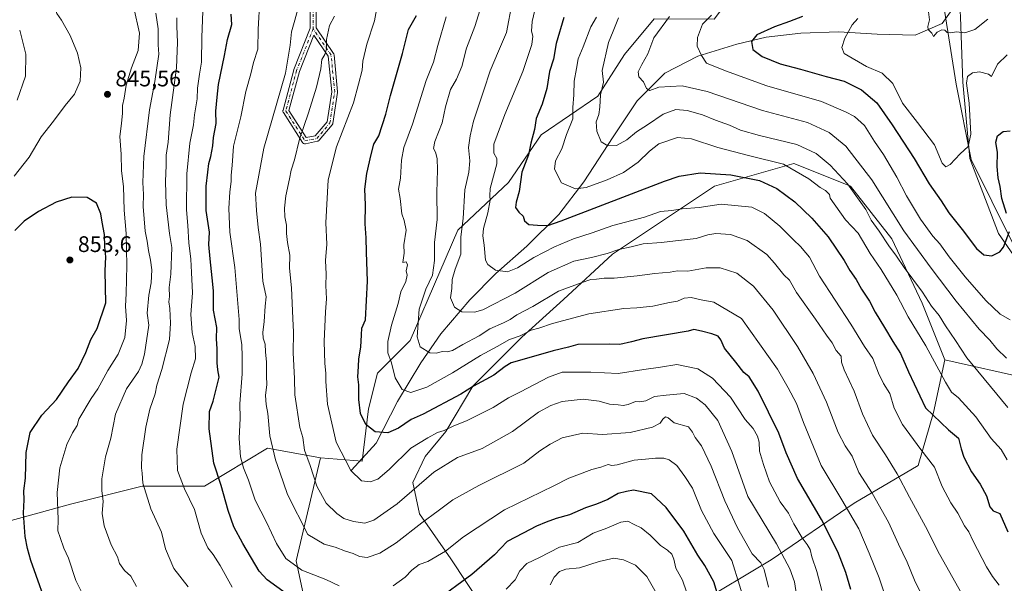
# Model space of a CAD drawing. Units: metres. Extents: x 624629 to 628235, y 4722614 to 4724989.
# Drawn here: x 625067 to 625504, y 4723928 to 4724178 of the extents above; entities that cross this region are included whole.
import ezdxf

# ---------------------------------------------------------------- set-up
doc = ezdxf.new("R2010")
doc.units = ezdxf.units.M
doc.header["$MEASUREMENT"] = 0
doc.linetypes.add('DGN Style 4', pattern=[2.638475, 1.318413, -0.659207, 0.001648, -0.659207])
for name, color, linetype, lineweight in [('Arbolado forestal CxS', 92, 'Continuous', 0), ('Camino Cxs', 7, 'Continuous', 0), ('Camino eje', 30, 'DGN Style 4', 13), ('Corriente natural lineal', 142, 'Continuous', 13), ('Curva de nivel maestra', 30, 'Continuous', 30), ('Curva de nivel normal', 30, 'Continuous', 0), ('Punto de cota en terreno', 7, 'Continuous', 0), ('Rótulo de punto de cota en terreno', 7, 'Continuous', 0)]:
    doc.layers.add(name, color=color, linetype=linetype, lineweight=lineweight)
doc.styles.add('Style-Arial', font='txt')

# ---------------------------------------------------------------- blocks, each defined once
blk = doc.blocks.new('5PATER')
at = {"layer": 'Punto de cota en terreno', "linetype": 'Continuous', "lineweight": 0}
h = blk.add_hatch(color=51, dxfattribs=at)
edge = h.paths.add_edge_path()
edge.add_ellipse((0, 0), major_axis=(-0.11, -0.111), ratio=0.999422, start_angle=0, end_angle=360)
blk = doc.blocks.new('*U21')
at = {"layer": 'Camino Cxs', "color": 7, "linetype": 'Continuous', "lineweight": 0}
blk.add_polyline3d([(625198.5833, 4724205.5485, 815.994), (625198.5833, 4724174.8227, 812.0708), (625206.2949, 4724163.5121, 811.5386), (625206.4017, 4724163.3229, 811.506), (625206.4759, 4724163.1187, 811.4536), (625206.5147, 4724162.9051, 811.3838), (625208.1023, 4724146.5007, 807.3291), (625208.1083, 4724146.3755, 807.3228), (625208.0931, 4724146.1779, 807.3148), (625205.9763, 4724132.4197, 808.4143), (625205.9373, 4724132.2463, 808.4145), (625205.8751, 4724132.0795, 808.4098), (625205.7907, 4724131.9233, 808.3997), (625205.6857, 4724131.7797, 808.3843), (625199.8633, 4724124.8983, 808.1636), (625199.7089, 4724124.7445, 808.1936), (625199.5313, 4724124.6185, 808.2284), (625199.3351, 4724124.5239, 808.2673), (625199.1257, 4724124.4633, 808.3096), (625193.8341, 4724123.4051, 809.577), (625193.8049, 4724123.3995, 809.5849), (625193.5793, 4724123.3799, 809.6472), (625193.3533, 4724123.3995, 809.7112), (625193.1345, 4724123.4581, 809.7743), (625192.9291, 4724123.5539, 809.8343), (625192.7435, 4724123.6839, 809.8891), (625192.5833, 4724123.8441, 809.9369), (625192.4841, 4724123.9789, 809.9689), (625184.0173, 4724137.2081, 815.5752), (625183.9865, 4724137.2591, 815.6224), (625183.8907, 4724137.4643, 815.7938), (625183.8321, 4724137.6833, 815.9935), (625183.8123, 4724137.9089, 816.1795), (625183.8321, 4724138.1347, 816.3329), (625183.8555, 4724138.2415, 816.3925), (625188.6183, 4724156.2333, 816.8403), (625188.6533, 4724156.3453, 816.8575), (625188.6679, 4724156.3835, 816.8602), (625195.9833, 4724174.6719, 812.9339), (625195.9833, 4724205.6423, 817.004)], dxfattribs=at)
blk.add_polyline3d([(625186.5153, 4724138.1285, 813.9989), (625194.1953, 4724126.1287, 809.6098), (625198.1711, 4724126.9239, 808.7163), (625203.4623, 4724133.1773, 808.1514), (625205.4987, 4724146.4125, 809.6148), (625203.9589, 4724162.3229, 810.4341), (625197.5839, 4724171.6729, 812.0187), (625191.1113, 4724155.4915, 813.9243)], close=True, dxfattribs=at)

msp = doc.modelspace()

# ---------------------------------------------------------------- linework, layer by layer
at = {"layer": 'Arbolado forestal CxS', "color": 92, "linetype": 'Continuous', "lineweight": 0}
for points in [[(625200.5743, 4723983.7735, 808.4796), (625219.0463, 4723982.3915, 803.6424), (625221.7983, 4724005.5803, 799.4448), (625225.7673, 4724021.4551, 797.8876), (625240.3197, 4724036.0069, 792.729), (625253.5493, 4724066.4339, 790.1526), (625261.4871, 4724084.9545, 787.2169), (625283.9771, 4724106.1209, 778.4164), (625298.5295, 4724127.2873, 775.0748), (625323.6651, 4724144.4849, 766.8692), (625335.5717, 4724163.0057, 763.502), (625348.8011, 4724178.8805, 762.471), (625375.4003, 4724178.7505, 755.3012), (625384.7563, 4724191.1509, 758.3909), (625403.0727, 4724217.7335, 766.7921), (625407.1051, 4724232.4683, 771.4965), (625404.3309, 4724240.6533, 774.0725), (625395.7693, 4724251.2141, 778.8996), (625386.0633, 4724257.2941, 781.9642), (625371.1685, 4724267.0401, 787.318), (625348.9343, 4724311.5375, 806.0563), (625332.3979, 4724356.8331, 823.2339), (625332.5483, 4724374.0001, 822.1574), (625340.2885, 4724386.9319, 815.4353)], [(625200.5743, 4723983.7735, 808.4796), (625219.0463, 4723982.3915, 803.6424), (625221.7983, 4724005.5803, 799.4448), (625225.7673, 4724021.4551, 797.8876), (625240.3197, 4724036.0069, 792.729), (625253.5493, 4724066.4339, 790.1526), (625261.4871, 4724084.9545, 787.2169), (625283.9771, 4724106.1209, 778.4164), (625298.5295, 4724127.2873, 775.0748), (625323.6651, 4724144.4849, 766.8692), (625335.5717, 4724163.0057, 763.502), (625348.8011, 4724178.8805, 762.471), (625375.4003, 4724178.7505, 755.3012), (625384.7563, 4724191.1509, 758.3909), (625403.0727, 4724217.7335, 766.7921), (625407.1051, 4724232.4683, 771.4965), (625404.3309, 4724240.6533, 774.0725), (625395.7693, 4724251.2141, 778.8996), (625386.0633, 4724257.2941, 781.9642), (625371.1685, 4724267.0401, 787.318), (625348.9343, 4724311.5375, 806.0563), (625332.3979, 4724356.8331, 823.2339), (625332.5483, 4724374.0001, 822.1574), (625340.2885, 4724386.9319, 815.4353)], [(625507.9713, 4724079.4117, 750.5436), (625489.5289, 4724116.3173, 745.7835), (625482.8235, 4724149.8681, 742.7013), (625477.7589, 4724182.5627, 739.1783), (625489.8699, 4724183.5457, 739.2188), (625504.2719, 4724191.0785, 738.5597)], [(625477.7589, 4724182.5627, 739.1783), (625482.8235, 4724149.8681, 742.7013), (625489.5289, 4724116.3173, 745.7835), (625507.9713, 4724079.4117, 750.5436)], [(625477.7915, 4724027.4073, 768.3643), (625514.6773, 4724019.0203, 760.0532), (625533.1205, 4724027.4073, 756.6698), (625526.4137, 4724044.1831, 753.7299), (625507.9713, 4724079.4117, 750.5436), (625489.5289, 4724116.3173, 745.7835), (625482.8235, 4724149.8681, 742.7013), (625477.7589, 4724182.5627, 739.1783)], [(625348.8011, 4724178.8805, 762.471), (625335.5717, 4724163.0057, 763.502), (625323.6651, 4724144.4849, 766.8692), (625298.5295, 4724127.2873, 775.0748), (625283.9771, 4724106.1209, 778.4164), (625261.4871, 4724084.9545, 787.2169), (625253.5493, 4724066.4339, 790.1526), (625240.3197, 4724036.0069, 792.729), (625225.7673, 4724021.4551, 797.8876), (625221.7983, 4724005.5803, 799.4448), (625219.0463, 4723982.3915, 803.6424), (625200.5743, 4723983.7735, 808.4796), (625176.9325, 4723988.1845, 816.8744), (625149.0373, 4723971.1849, 828.0941), (625121.2561, 4723971.1849, 835.7351), (625089.5061, 4723963.2477, 844.0802), (625060.4017, 4723955.3103, 855.1253)], [(625196.4501, 4723906.2913, 828.3005), (625189.7437, 4723938.1471, 819.2628), (625200.5743, 4723983.7735, 808.4796), (625219.0463, 4723982.3915, 803.6424), (625221.7983, 4724005.5803, 799.4448), (625225.7673, 4724021.4551, 797.8876), (625240.3197, 4724036.0069, 792.729), (625253.5493, 4724066.4339, 790.1526), (625261.4871, 4724084.9545, 787.2169), (625283.9771, 4724106.1209, 778.4164), (625298.5295, 4724127.2873, 775.0748), (625323.6651, 4724144.4849, 766.8692), (625335.5717, 4724163.0057, 763.502), (625348.8011, 4724178.8805, 762.471)], [(625514.6773, 4724019.0203, 760.0532), (625477.7915, 4724027.4073, 768.3643), (625467.7319, 4724052.5713, 766.6233), (625454.3195, 4724081.0889, 763.192), (625435.8769, 4724104.5747, 765.2734), (625411.9793, 4724114.1383, 768.6212), (625410.7271, 4724114.6395, 768.6497), (625375.5179, 4724104.5747, 776.7014), (625330.2485, 4724074.3793, 784.6613), (625308.4523, 4724054.2485, 791.1565), (625290.0091, 4724037.4737, 794.4645), (625268.2127, 4724015.6651, 799.536), (625256.1755, 4723995.5263, 804.8419), (625246.9553, 4723984.4573, 807.0218), (625241.5621, 4723972.8625, 808.5597), (625244.4979, 4723958.9627, 812.974), (625258.4105, 4723939.0179, 820.7338), (625278.9969, 4723907.8223, 833.2872)], [(625278.9969, 4723907.8223, 833.2872), (625258.4105, 4723939.0179, 820.7338), (625244.4979, 4723958.9627, 812.974), (625241.5621, 4723972.8625, 808.5597), (625246.9553, 4723984.4573, 807.0218), (625256.1755, 4723995.5263, 804.8419), (625268.2127, 4724015.6651, 799.536), (625290.0091, 4724037.4737, 794.4645), (625308.4523, 4724054.2485, 791.1565), (625330.2485, 4724074.3793, 784.6613), (625375.5179, 4724104.5747, 776.7014), (625410.7271, 4724114.6395, 768.6497), (625411.9793, 4724114.1383, 768.6212), (625435.8769, 4724104.5747, 765.2734), (625454.3195, 4724081.0889, 763.192), (625467.7319, 4724052.5713, 766.6233), (625477.7915, 4724027.4073, 768.3643), (625472.7611, 4724003.9227, 775.9296), (625466.0537, 4723980.4369, 781.7451), (625437.5515, 4723963.6611, 793.9105), (625400.6653, 4723938.4985, 812.7874), (625367.1319, 4723918.3679, 830.596)], [(625477.7915, 4724027.4073, 768.3643), (625467.7319, 4724052.5713, 766.6233), (625454.3195, 4724081.0889, 763.192), (625435.8769, 4724104.5747, 765.2734), (625411.9793, 4724114.1383, 768.6212), (625410.7271, 4724114.6395, 768.6497), (625375.5179, 4724104.5747, 776.7014), (625330.2485, 4724074.3793, 784.6613), (625308.4523, 4724054.2485, 791.1565), (625290.0091, 4724037.4737, 794.4645), (625268.2127, 4724015.6651, 799.536), (625256.1755, 4723995.5263, 804.8419), (625246.9553, 4723984.4573, 807.0218), (625241.5621, 4723972.8625, 808.5597), (625244.4979, 4723958.9627, 812.974), (625258.4105, 4723939.0179, 820.7338), (625278.9969, 4723907.8223, 833.2872), (625290.7339, 4723897.3503, 838.5511), (625294.2515, 4723885.3733, 841.6795), (625296.4975, 4723873.3605, 844.8243), (625311.0681, 4723857.6527, 853.7608)], [(625477.7915, 4724027.4073, 768.3643), (625467.7319, 4724052.5713, 766.6233), (625454.3195, 4724081.0889, 763.192), (625435.8769, 4724104.5747, 765.2734), (625411.9793, 4724114.1383, 768.6212), (625410.7271, 4724114.6395, 768.6497), (625375.5179, 4724104.5747, 776.7014), (625330.2485, 4724074.3793, 784.6613), (625308.4523, 4724054.2485, 791.1565), (625290.0091, 4724037.4737, 794.4645), (625268.2127, 4724015.6651, 799.536), (625256.1755, 4723995.5263, 804.8419), (625246.9553, 4723984.4573, 807.0218), (625241.5621, 4723972.8625, 808.5597), (625244.4979, 4723958.9627, 812.974), (625258.4105, 4723939.0179, 820.7338), (625278.9969, 4723907.8223, 833.2872), (625290.7339, 4723897.3503, 838.5511), (625294.2515, 4723885.3733, 841.6795), (625296.4975, 4723873.3605, 844.8243), (625311.0681, 4723857.6527, 853.7608)], [(625477.7915, 4724027.4073, 768.3643), (625472.7611, 4724003.9227, 775.9296), (625466.0537, 4723980.4369, 781.7451), (625437.5515, 4723963.6611, 793.9105), (625400.6653, 4723938.4985, 812.7874), (625367.1319, 4723918.3679, 830.596), (625335.2755, 4723881.4623, 848.6634), (625311.0681, 4723857.6527, 853.7608)], [(625477.7915, 4724027.4073, 768.3643), (625472.7611, 4724003.9227, 775.9296), (625466.0537, 4723980.4369, 781.7451), (625437.5515, 4723963.6611, 793.9105), (625400.6653, 4723938.4985, 812.7874), (625367.1319, 4723918.3679, 830.596), (625335.2755, 4723881.4623, 848.6634), (625311.0681, 4723857.6527, 853.7608)], [(625367.1319, 4723918.3679, 830.596), (625400.6653, 4723938.4985, 812.7874), (625437.5515, 4723963.6611, 793.9105), (625466.0537, 4723980.4369, 781.7451), (625472.7611, 4724003.9227, 775.9296), (625477.7915, 4724027.4073, 768.3643), (625514.6773, 4724019.0203, 760.0532)], [(625060.4017, 4723955.3103, 855.1253), (625089.5061, 4723963.2477, 844.0802), (625121.2561, 4723971.1849, 835.7351), (625149.0373, 4723971.1849, 828.0941), (625176.9325, 4723988.1845, 816.8744), (625200.5743, 4723983.7735, 808.4796), (625189.7437, 4723938.1471, 819.2628), (625196.4501, 4723906.2913, 828.3005)], [(625060.4017, 4723955.3103, 855.1253), (625089.5061, 4723963.2477, 844.0802), (625121.2561, 4723971.1849, 835.7351), (625149.0373, 4723971.1849, 828.0941), (625176.9325, 4723988.1845, 816.8744), (625200.5743, 4723983.7735, 808.4796)], [(625060.4017, 4723955.3103, 855.1253), (625089.5061, 4723963.2477, 844.0802), (625121.2561, 4723971.1849, 835.7351), (625149.0373, 4723971.1849, 828.0941), (625176.9325, 4723988.1845, 816.8744), (625200.5743, 4723983.7735, 808.4796)], [(625200.5743, 4723983.7735, 808.4796), (625189.7437, 4723938.1471, 819.2628), (625196.4501, 4723906.2913, 828.3005)], [(625200.5743, 4723983.7735, 808.4796), (625189.7437, 4723938.1471, 819.2628), (625196.4501, 4723906.2913, 828.3005)]]:
    msp.add_polyline3d(points, dxfattribs=at)
at = {"layer": 'Camino Cxs', "color": 7, "linetype": 'Continuous', "lineweight": 0}
for points in [[(625198.5833, 4724205.5485, 815.994), (625198.5833, 4724174.8227, 812.0708), (625206.2949, 4724163.5121, 811.5386), (625206.4017, 4724163.3229, 811.506), (625206.4759, 4724163.1187, 811.4536), (625206.5147, 4724162.9051, 811.3838), (625208.1023, 4724146.5007, 807.3291), (625208.1083, 4724146.3755, 807.3228), (625208.0931, 4724146.1779, 807.3148), (625205.9763, 4724132.4197, 808.4143), (625205.9373, 4724132.2463, 808.4145), (625205.8751, 4724132.0795, 808.4098), (625205.7907, 4724131.9233, 808.3997), (625205.6857, 4724131.7797, 808.3843), (625199.8633, 4724124.8983, 808.1636), (625199.7089, 4724124.7445, 808.1936), (625199.5313, 4724124.6185, 808.2284), (625199.3351, 4724124.5239, 808.2673), (625199.1257, 4724124.4633, 808.3096), (625193.8341, 4724123.4051, 809.577), (625193.8049, 4724123.3995, 809.5849), (625193.5793, 4724123.3799, 809.6472), (625193.3533, 4724123.3995, 809.7112), (625193.1345, 4724123.4581, 809.7743), (625192.9291, 4724123.5539, 809.8343), (625192.7435, 4724123.6839, 809.8891), (625192.5833, 4724123.8441, 809.9369), (625192.4841, 4724123.9789, 809.9689), (625184.0173, 4724137.2081, 815.5752), (625183.9865, 4724137.2591, 815.6224), (625183.8907, 4724137.4643, 815.7938), (625183.8321, 4724137.6833, 815.9935), (625183.8123, 4724137.9089, 816.1795), (625183.8321, 4724138.1347, 816.3329), (625183.8555, 4724138.2415, 816.3925), (625188.6183, 4724156.2333, 816.8403), (625188.6533, 4724156.3453, 816.8575), (625188.6679, 4724156.3835, 816.8602), (625195.9833, 4724174.6719, 812.9339), (625195.9833, 4724205.6423, 817.004)], [(625186.5153, 4724138.1285, 813.9989), (625194.1953, 4724126.1287, 809.6098), (625198.1711, 4724126.9239, 808.7163), (625203.4623, 4724133.1773, 808.1514), (625205.4987, 4724146.4125, 809.6148), (625203.9589, 4724162.3229, 810.4341), (625197.5839, 4724171.6729, 812.0187), (625191.1113, 4724155.4915, 813.9243), (625186.5153, 4724138.1285, 813.9989)]]:
    msp.add_polyline3d(points, dxfattribs=at)
at = {"layer": 'Camino eje', "color": 30, "linetype": 'DGN Style 4', "lineweight": 13}
for points in [[(625066.5789, 4724477.6345, 824.3563), (625080.3371, 4724470.7555, 825.523), (625104.1497, 4724461.7595, 827.3094), (625114.7331, 4724451.7053, 829.58), (625135.3707, 4724439.0053, 833.3386), (625151.2457, 4724436.3595, 837.5618), (625177.7041, 4724427.8929, 833.78), (625199.9291, 4724419.4261, 836.3327), (625223.2125, 4724409.9011, 837.7345), (625239.0875, 4724399.8469, 838.8889), (625250.7291, 4724388.7345, 840.8245), (625259.1959, 4724377.6219, 839.9704), (625259.1959, 4724370.2135, 840.4761), (625258.6667, 4724359.1011, 838.7236), (625249.6709, 4724340.5801, 834.65), (625236.4417, 4724316.7675, 831.8763), (625222.6833, 4724304.0675, 829.0266), (625211.5707, 4724287.6633, 826.1957), (625206.8083, 4724261.2049, 823.401), (625202.0457, 4724238.4507, 820.6421), (625197.2833, 4724205.6423, 815.8987), (625197.2833, 4724174.4215, 812.3182)], [(625197.2833, 4724174.4215, 812.3182), (625189.8749, 4724155.9007, 815.3334), (625185.1123, 4724137.9089, 815.1028), (625193.5791, 4724124.6797, 809.6983), (625198.8707, 4724125.7381, 808.4415), (625204.6915, 4724132.6173, 808.2024), (625206.8083, 4724146.3755, 808.1476), (625205.2207, 4724162.7797, 810.924), (625197.2833, 4724174.4215, 812.3182)]]:
    msp.add_polyline3d(points, dxfattribs=at)
at = {"layer": 'Corriente natural lineal', "color": 142, "linetype": 'Continuous', "lineweight": 13}
for points in [[(625214.0504, 4723978.1542, 805.4371), (625214.2501, 4723978.3601, 805.3574), (625225.2401, 4723990.2801, 801.0109), (625234.7701, 4724008.8101, 796.6708), (625245.0501, 4724026.1001, 791.6056), (625254.0401, 4724038.9501, 788.1317), (625266.8501, 4724054.0801, 783.659), (625278.4701, 4724065.7201, 780.3973), (625292.2401, 4724077.9001, 776.967), (625306.4301, 4724091.9101, 773.341), (625317.5501, 4724106.5001, 768.8616), (625330.5101, 4724126.4401, 764.5374), (625341.1601, 4724142.4901, 761.3003), (625353.4401, 4724154.7701, 758.6823), (625368.1901, 4724162.2601, 755.5987), (625385.4101, 4724167.6401, 751.4845), (625398.5301, 4724170.7401, 750.1723), (625413.8701, 4724172.5601, 748.4552), (625430.6001, 4724173.0501, 746.1896), (625447.7501, 4724172.0701, 743.5634), (625464.6101, 4724171.6601, 741.3415), (625476.7201, 4724176.8401, 739.5704), (625484.3201, 4724187.7901, 738.9214)], [(625547.9201, 4723840.5801, 779.0176), (625549.5101, 4723855.0801, 776.8704), (625551.9201, 4723884.2201, 773.817), (625554.1801, 4723898.1601, 772.5816), (625560.2301, 4723949.8801, 768.1506), (625558.7801, 4723974.7301, 764.5953), (625552.2901, 4724000.0201, 762.2641), (625542.0701, 4724023.8401, 756.7017), (625530.4401, 4724042.0301, 753.9867), (625501.6901, 4724083.5501, 749.1159), (625488.9601, 4724116.8601, 745.6461), (625485.8201, 4724150.7301, 743.7103), (625484.8101, 4724179.6801, 739.4246), (625484.3201, 4724187.7901, 738.9214)]]:
    msp.add_polyline3d(points, dxfattribs=at)
at = {"layer": 'Curva de nivel maestra', "color": 30, "linetype": 'Continuous', "lineweight": 30, "flags": 128}
for points, elevation in [([(625185.34, 4723923.3701), (625176.75, 4723929.6601), (625173.24, 4723933.4201), (625166.02, 4723945.7101), (625162.05, 4723953.1301), (625159.51, 4723960.4001), (625156.42, 4723971.5601), (625153.13, 4723981.4501), (625151.01, 4723996.7301), (625151.19, 4724004.4601), (625152.84, 4724009.0501), (625153.95, 4724013.6801), (625155.5, 4724019.6501), (625154.92, 4724022.9201), (625154.55, 4724026.0801), (625154.58, 4724032.2501), (625154.37, 4724036.6401), (625154.44, 4724041.7801), (625153.01, 4724049.4801), (625153.02, 4724058.0301), (625152.38, 4724063.7701), (625151.56, 4724072.3101), (625150.93, 4724078.5701), (625151.18, 4724084.1201), (625149.69, 4724093.7901), (625149.66, 4724104.5801), (625150.5, 4724110.7601), (625150.88, 4724114.6501), (625151.79, 4724117.7501), (625152.65, 4724122.4401), (625152.98, 4724126.1101), (625154.1, 4724132.4401), (625153.95, 4724137.7801), (625154.67, 4724144.1101), (625155.25, 4724149.7301), (625157.92, 4724162.6001), (625159.18, 4724169.7201), (625161.07, 4724176.3801), (625160.8, 4724180.8901)], 825), ([(625436.03, 4723925.3601), (625433.86, 4723932.8601), (625430.38, 4723942.1301), (625423.09, 4723956.3701), (625412.38, 4723974.6401), (625407.38, 4723986.0101), (625404.12, 4723994.8501), (625394.94, 4724013.5101), (625390.87, 4724019.8501), (625388.58, 4724021.7201), (625385.04, 4724026.3001), (625380.01, 4724032.5101), (625378.34, 4724036.2801), (625377.23, 4724037.8601), (625374.4, 4724038.9901), (625369.75, 4724040.1501), (625366.34, 4724040.9001), (625363.82, 4724040.1201), (625343.69, 4724036.6401), (625338.6, 4724035.3001), (625333.41, 4724034.2401), (625328.71, 4724034.3001), (625314.83, 4724034.2301), (625310.67, 4724033.0201), (625303.84, 4724031.3701), (625291, 4724027.6001), (625285.17, 4724026.0401), (625282.51, 4724024.4701), (625277.51, 4724020.5901), (625268.51, 4724015.7201), (625262.84, 4724012.0801), (625246.15, 4724003.3001), (625240.75, 4724000.8001), (625235.17, 4723996.9701), (625230.43, 4723994.9601), (625224.77, 4723995.3201), (625220.6, 4723998.7001), (625218.26, 4724003.4601), (625217.51, 4724009.8001), (625217.49, 4724016.2001), (625217.09, 4724019.7901), (625217.43, 4724024.4501), (625217.48, 4724027.7601), (625218.48, 4724033.0301), (625218.8, 4724038.4301), (625218.9, 4724041.4701), (625220.45, 4724045.2001), (625221.32, 4724062.3201), (625220.88, 4724075.1601), (625220.82, 4724081.5601), (625220.33, 4724087.7901), (625220.44, 4724096.3101), (625220.27, 4724103.1601), (625221.13, 4724110.2201), (625223.02, 4724118.5701), (625224.16, 4724123.2001), (625226.36, 4724126.8201), (625229.54, 4724136.4901), (625231.62, 4724144.7801), (625236.88, 4724163.4501), (625239.63, 4724174.1201), (625243.11, 4724180.3901)], 800), ([(625308.65, 4724179.4001), (625305.23, 4724167.9601), (625303.96, 4724160.9001), (625302.26, 4724155.5401), (625301.06, 4724147.9501), (625298.91, 4724140.9901), (625296.29, 4724134.5201), (625295.61, 4724129.7701), (625294, 4724123.6601), (625292.92, 4724118.4401), (625289.88, 4724110.7801), (625288.82, 4724102.1101), (625287.38, 4724097.4401), (625287.1, 4724095.0601), (625288.68, 4724092.9701), (625290.59, 4724091.2001), (625291.11, 4724089.0601), (625293.09, 4724087.5001), (625296.84, 4724087.2201), (625301.49, 4724087.1001), (625307.43, 4724089.1101), (625353.3, 4724106.7601), (625359.77, 4724108.9801), (625369.15, 4724110.4101), (625382.82, 4724109.5201), (625395.49, 4724107.0601), (625403.25, 4724103.5501), (625411.17, 4724097.6301), (625418.78, 4724090.3701), (625425.99, 4724082.0801), (625433.17, 4724071.4501), (625435.72, 4724067.1201), (625438.41, 4724063.1201), (625440.88, 4724058.8001), (625444.36, 4724053.4901), (625446.89, 4724048.5401), (625451.04, 4724041.7801), (625454.78, 4724035.4601), (625458.18, 4724030.1601), (625461.64, 4724022.0901), (625469.23, 4724006.0201), (625479.55, 4723996.2001), (625483.99, 4723992.6001), (625485.12, 4723987.8101), (625486.23, 4723984.1301), (625489.68, 4723977.6201), (625493.52, 4723972.0701), (625496.35, 4723966.9501), (625497.9, 4723962.0001), (625499.36, 4723960.2801), (625502.24, 4723959.0601), (625505.78, 4723951.0001)], 775), ([(625414.62, 4724179.9001), (625408.92, 4724177.6401), (625402.24, 4724175.3001), (625394.3, 4724171.7901), (625391.92, 4724168.8301), (625392.56, 4724165.2801), (625396.74, 4724162.0801), (625404.66, 4724158.9201), (625413.7, 4724156.5701), (625425.21, 4724153.2601), (625433.14, 4724151.1601), (625440.88, 4724147.2801), (625447.7, 4724141.5801), (625454.42, 4724131.7301), (625464.26, 4724116.8401), (625470.82, 4724105.6001), (625476.15, 4724098.0501), (625479.69, 4724092.7201), (625485.55, 4724085.2301), (625491.9, 4724076.8301), (625495.12, 4724074.0901), (625498.74, 4724073.6001), (625502.33, 4724075.3701), (625503.98, 4724077.3901), (625506.59, 4724084.3201)], 750), ([(625505.28, 4724092.4401), (625503.2, 4724099.0501), (625502.37, 4724104.3301), (625501.54, 4724108.1801), (625501.03, 4724113.3301), (625501.18, 4724119.4801), (625500.57, 4724124.1201), (625501.22, 4724126.9401), (625503.73, 4724128.8701), (625506.88, 4724129.1101)], 750), ([(625080.62, 4723913.5701), (625071.85, 4723938.1601), (625070.4, 4723943.4801), (625069.27, 4723948.9001), (625068.62, 4723959.2201), (625068.86, 4723965.1801), (625068.79, 4723969.1601), (625069.4, 4723974.8001), (625069.82, 4723986.1301), (625071.6, 4723995.1301), (625076.73, 4724002.8001), (625083.2, 4724009.6801), (625088.63, 4724017.6301), (625092.82, 4724023.4501), (625096.3, 4724030.5901), (625098.48, 4724036.4201), (625101.34, 4724041.3501), (625105.1, 4724052.7101), (625105.01, 4724059.6801), (625104.81, 4724066.8801), (625105.12, 4724073.1401), (625104.72, 4724077.5401), (625104.56, 4724083.1201), (625103.55, 4724088.5201), (625102.99, 4724092.1801), (625101.02, 4724096.9401), (625096.84, 4724099.4301), (625090.05, 4724099.6301), (625083.14, 4724097.4001), (625075.26, 4724093.2301), (625068.95, 4724088.9301), (625064.7, 4724084.8601)], 850), ([(625377.14, 4723922.3701), (625375.17, 4723928.7101), (625371.31, 4723935.9401), (625368.09, 4723940.6501), (625361.89, 4723951.2001), (625354.03, 4723961.7501), (625347.6, 4723967.9001), (625339.62, 4723969.5201), (625336.5, 4723968.9101), (625332.74, 4723967.9701), (625328.14, 4723965.3201), (625323.08, 4723963.1901), (625318.16, 4723961.6001), (625311.16, 4723958.5601), (625305.16, 4723956.9301), (625300.83, 4723955.2201), (625296.5, 4723953.5201), (625290.5, 4723950.3201), (625283.45, 4723946.6401), (625277.76, 4723940.8001), (625267.7, 4723931.9301), (625251.65, 4723920.1601)], 825)]:
    msp.add_lwpolyline(points, dxfattribs=dict(at, elevation=elevation))
at = {"layer": 'Curva de nivel normal', "color": 30, "linetype": 'Continuous', "lineweight": 0, "flags": 128}
for points, elevation in [([(625065.16, 4724210.1101), (625068.75, 4724202.8601), (625071.26, 4724199.3301), (625073.25, 4724196.0301), (625077, 4724190.9101), (625078.74, 4724188.3101), (625081.2, 4724185.7801), (625082.79, 4724183.3601), (625083.38, 4724181.2501), (625085.5, 4724178.2201), (625089.31, 4724171.5001), (625092.58, 4724163.6001), (625093.99, 4724157.1301), (625093.73, 4724151.1101), (625091.17, 4724145.4401), (625087.14, 4724140.4401), (625081.94, 4724133.4401), (625076.45, 4724126.4401), (625071.12, 4724117.4401), (625064.39, 4724108.9601)], 845), ([(625161.21, 4723926.3501), (625155.87, 4723936.0401), (625152.9, 4723940.8801), (625150.52, 4723943.8601), (625147.47, 4723950.4301), (625144.61, 4723960.8901), (625140.09, 4723970.0301), (625136.98, 4723978.2501), (625136.75, 4723987.6801), (625139.54, 4724007.7201), (625143.07, 4724021.6401), (625145, 4724027.8401), (625144.81, 4724033.3401), (625143.44, 4724039.4901), (625142.94, 4724047.4501), (625143.6, 4724057.1301), (625143.16, 4724066.2301), (625142.98, 4724072.1201), (625141.96, 4724079.3601), (625141.64, 4724087.1001), (625141.01, 4724093.9501), (625141.13, 4724110.0501), (625142.42, 4724123.6801), (625144.1, 4724131.8101), (625144.57, 4724136.2901), (625145.76, 4724143.3601), (625145.81, 4724148.0001), (625146.75, 4724154.2401), (625147.65, 4724159.5801), (625147.86, 4724170.7801), (625148.39, 4724185.9801)], 830), ([(625208.83, 4723926.9601), (625202.93, 4723929.8401), (625192.15, 4723933.8601), (625185.12, 4723939.1101), (625181.03, 4723945.7901), (625176.57, 4723955.2201), (625171.46, 4723965.1001), (625168.54, 4723973.9501), (625166.28, 4723979.3801), (625164.94, 4723984.3301), (625164.31, 4723992.4601), (625164.82, 4724001.4601), (625164.75, 4724007.8001), (625165.77, 4724021.1201), (625165.68, 4724028.7901), (625165.53, 4724033.9801), (625164.43, 4724041.2301), (625164.38, 4724045.3101), (625162.48, 4724068.4501), (625160.23, 4724084.1201), (625159.72, 4724094.6501), (625160.19, 4724101.9401), (625160.85, 4724106.6501), (625160.84, 4724109.4401), (625161.31, 4724113.7801), (625161.93, 4724122.2501), (625165.17, 4724135.3401), (625167.4, 4724146.5801), (625169.57, 4724154.4401), (625170.76, 4724159.4401), (625172.64, 4724165.4001), (625172.86, 4724174.2901), (625173.6, 4724187.4001)], 820), ([(625191.42, 4724187.0101), (625189.18, 4724178.2401), (625187.56, 4724173.0901), (625187.03, 4724167.1801), (625184.94, 4724154.7701), (625175.33, 4724121.4601), (625171.57, 4724101.4001), (625172.09, 4724093.7101), (625172.82, 4724086.1901), (625173.84, 4724078.8301), (625174.92, 4724062.3001), (625176.35, 4724055.3101), (625175.97, 4724051.2401), (625175.49, 4724044.4401), (625174.92, 4724039.5601), (625175.05, 4724036.9401), (625175.86, 4724034.2801), (625176.06, 4724030.9901), (625176.56, 4724026.4101), (625176.52, 4724020.1101), (625176.66, 4724016.4601), (625176.14, 4724011.4601), (625176.41, 4724007.4601), (625177.1, 4724003.5801), (625178.01, 4723993.5801), (625180.45, 4723982.9101), (625182.5, 4723977.4601), (625185.91, 4723967.6001), (625194.85, 4723949.7201), (625202.11, 4723945.5401), (625207.02, 4723944.1001), (625211.59, 4723942.4201), (625215.08, 4723941.3701), (625217.79, 4723940.0701), (625221.31, 4723939.5401), (625226.84, 4723941.4201), (625234.17, 4723946.1001), (625245.51, 4723954.9801), (625252.84, 4723960.2401), (625259.36, 4723965.1301), (625270.92, 4723971.5101), (625290.8, 4723981.5001), (625297.94, 4723986.8901), (625302.54, 4723989.9401), (625307.9, 4723992.7001), (625317.1, 4723994.7201), (625325.74, 4723994.1701), (625338.07, 4723995.1101), (625348.02, 4723997.4601), (625351.37, 4723999.2301), (625352.56, 4724000.9701), (625353.78, 4724001.9801), (625354.92, 4724001.6301), (625357.63, 4723999.4101), (625364.01, 4723997.5801), (625365.82, 4723995.2201), (625367, 4723992.8301), (625369.79, 4723989.1001), (625374.12, 4723980.1601), (625380.12, 4723964.6701), (625385.68, 4723952.7201), (625392.22, 4723941.2001), (625396.19, 4723937.1801), (625397.63, 4723934.1501), (625399.53, 4723926.3401)], 815), ([(625272.19, 4724185.4001), (625269.05, 4724175.5201), (625265.34, 4724165.8001), (625263.28, 4724157.6301), (625260.86, 4724152.0801), (625258.27, 4724147.5001), (625256.02, 4724139.7401), (625254.5, 4724132.6401), (625251.35, 4724124.3501), (625250.69, 4724121.2001), (625251.57, 4724119.6201), (625252.37, 4724116.8801), (625252.5, 4724111.8301), (625252.15, 4724101.7501), (625252.34, 4724089.6501), (625251.13, 4724079.4601), (625251.22, 4724071.4401), (625250.27, 4724065.0501), (625247.24, 4724058.7701), (625244.38, 4724049.8301), (625243.5, 4724037.5801), (625244.77, 4724033.2001), (625249.03, 4724030.5001), (625251.92, 4724030.4001), (625254.69, 4724031.0101), (625256.84, 4724030.9001), (625259.15, 4724031.5101), (625263.7, 4724034.1901), (625270.99, 4724038.0801), (625275.71, 4724041.2101), (625281.84, 4724043.7601), (625284.84, 4724045.2701), (625287.66, 4724047.3401), (625294.77, 4724051.0801), (625306.31, 4724057.9301), (625316.24, 4724061.5801), (625320.61, 4724063.0601), (625323.16, 4724063.2001), (625326.55, 4724063.6401), (625330.97, 4724063.7101), (625341.22, 4724064.6201), (625349.08, 4724065.6801), (625355.83, 4724066.3801), (625359.16, 4724066.9201), (625363.75, 4724066.7701), (625371.86, 4724068.2001), (625378.08, 4724068.1801), (625385.49, 4724065.8401), (625392.81, 4724060.0401), (625401.56, 4724049.4301), (625412.35, 4724033.3201), (625419.37, 4724021.2401), (625425.32, 4724008.5501), (625430.5, 4723995.1301), (625433.53, 4723989.1601), (625436.7, 4723984.6101), (625439.7, 4723977.3501), (625445.5, 4723968.1601), (625452.9, 4723955.2201), (625457.2, 4723945.5201), (625461.1, 4723937.5201), (625464.42, 4723929.4501), (625467.89, 4723922.2401)], 790), ([(625485.44, 4723923.4601), (625475.48, 4723941.0001), (625469.25, 4723953.2601), (625462.11, 4723966.3001), (625456.65, 4723976.6801), (625451.56, 4723985.1801), (625445.7, 4723993.8401), (625441.27, 4724003.4001), (625437.51, 4724013.4101), (625433.12, 4724022.9001), (625432.02, 4724026.3901), (625431.79, 4724028.9601), (625429.58, 4724031.4501), (625427.78, 4724034.8901), (625425.24, 4724038.3401), (625420.36, 4724045.4201), (625411.95, 4724057.2901), (625408.87, 4724062.7501), (625406.28, 4724065.1001), (625402.13, 4724070.2701), (625398.76, 4724074.1801), (625390.02, 4724080.4201), (625382.64, 4724083.1201), (625376.18, 4724083.5401), (625372.53, 4724082.8601), (625367.4, 4724081.2401), (625358.18, 4724080.2701), (625351.98, 4724079.4801), (625343.9, 4724078.9101), (625338.5, 4724077.5801), (625333.07, 4724076.3201), (625327.8, 4724074.5801), (625320.88, 4724072.9101), (625312.98, 4724071.2701), (625301.72, 4724066.1801), (625286.93, 4724056.9801), (625272.66, 4724049.5401), (625268.85, 4724048.6001), (625263.35, 4724048.6301), (625260, 4724050.8101), (625258.3, 4724054.9901), (625258.84, 4724059.1201), (625259.04, 4724063.1201), (625260.38, 4724067.6101), (625262.86, 4724074.3001), (625262.78, 4724082.0501), (625263.84, 4724090.1201), (625264.57, 4724102.8401), (625266.44, 4724110.6901), (625266.83, 4724115.7601), (625266.2, 4724121.7501), (625266.96, 4724126.9301), (625268.44, 4724133.4401), (625273.03, 4724147.1101), (625275.83, 4724155.7801), (625279.62, 4724164.4401), (625283.13, 4724172.7701), (625285.72, 4724186.1001)], 785), ([(625501.95, 4723927.2201), (625499.03, 4723931.1401), (625496.35, 4723935.4701), (625490.4, 4723946.7801), (625488.46, 4723951.0001), (625486.59, 4723953.6101), (625483.66, 4723959.2401), (625480.52, 4723963.8401), (625476.72, 4723971.0401), (625473.32, 4723979.6401), (625467.19, 4723987.5101), (625458.98, 4723998.6301), (625455.34, 4724005.8301), (625453.46, 4724012.4501), (625450.68, 4724016.8201), (625448.44, 4724021.4201), (625445.9, 4724028.0001), (625442.2, 4724033.3601), (625436.06, 4724043.1601), (625422.22, 4724064.4801), (625417.78, 4724073.0301), (625416.05, 4724074.8401), (625413.78, 4724077.7501), (625410.68, 4724080.6301), (625404.55, 4724086.7701), (625397.72, 4724092.3201), (625392.13, 4724095.1301), (625378.49, 4724096.5401), (625368.75, 4724095.0801), (625361.2, 4724094.4401), (625356.53, 4724093.6801), (625351.57, 4724093.2401), (625344.43, 4724090.7101), (625330.42, 4724087.0401), (625321.15, 4724083.8201), (625312.92, 4724081.1901), (625304.5, 4724077.6001), (625295.26, 4724072.8401), (625288.06, 4724068.3101), (625283.57, 4724066.5201), (625278.26, 4724067.2101), (625274.91, 4724069.7401), (625273.84, 4724071.6501), (625273.28, 4724078.3701), (625272.59, 4724082.4101), (625272.88, 4724085.7701), (625274.84, 4724092.7101), (625275.81, 4724098.2901), (625275.73, 4724100.1701), (625275.85, 4724103.5201), (625278.8, 4724114.4201), (625278.8, 4724116.8601), (625277.57, 4724119.2301), (625277.47, 4724123.1601), (625282.44, 4724136.4401), (625290.34, 4724155.4601), (625294.34, 4724167.5201), (625294.84, 4724171.2301), (625294.27, 4724173.3701), (625294.61, 4724177.6701), (625296.53, 4724185.8001)], 780), ([(625496.93, 4724178.7801), (625491.18, 4724174.1401), (625486.81, 4724172.7001), (625483.04, 4724173.0701), (625480.42, 4724172.6701), (625478.88, 4724172.8301), (625477.83, 4724173.8801), (625476.52, 4724173.9801), (625474.44, 4724172.9401), (625472.85, 4724170.9801), (625472.01, 4724172.5401), (625470.39, 4724174.1601), (625470.23, 4724175.4201), (625471.02, 4724178.4501), (625470.36, 4724184.3201)], 740), ([(625096.75, 4723919.5901), (625091.82, 4723929.3501), (625088.62, 4723939.2101), (625086.44, 4723943.7301), (625084.89, 4723948.4601), (625083.81, 4723951.3701), (625083.96, 4723956.4101), (625083.58, 4723968.3701), (625084.78, 4723979.4601), (625087.89, 4723989.8001), (625090.39, 4723994.9801), (625092.43, 4723998.1801), (625093.18, 4724001.0501), (625098.69, 4724010.2001), (625101.56, 4724014.4601), (625106, 4724022.5701), (625110.57, 4724029.9101), (625113.53, 4724037.2401), (625114.29, 4724044.9101), (625113.88, 4724051.2901), (625114.2, 4724056.8801), (625114.55, 4724069.2501), (625114.2, 4724083.4601), (625113.28, 4724093.8601), (625112.95, 4724104.3601), (625112.18, 4724111.3901), (625111.96, 4724118.7101), (625111.39, 4724126.6401), (625112.1, 4724132.3901), (625112.53, 4724136.9101), (625112.52, 4724140.3801), (625113.29, 4724143.6801), (625114.23, 4724149.4401), (625116.58, 4724157.1101), (625119.46, 4724164.7701), (625120.04, 4724172.5201), (625117.52, 4724183.7401)], 845), ([(625118.84, 4723926.7301), (625116.26, 4723931.2201), (625113.5, 4723933.8001), (625111.24, 4723936.8601), (625110.33, 4723939.9001), (625107.5, 4723945.2401), (625104.42, 4723953.6901), (625103.52, 4723959.1301), (625103.92, 4723964.5201), (625103.34, 4723969.2401), (625103.38, 4723974.5201), (625105, 4723984.2601), (625107.35, 4723992.6201), (625109.5, 4724003.2301), (625114.35, 4724014.4501), (625119.72, 4724022.1201), (625121.09, 4724025.4501), (625122.38, 4724029.8601), (625124.26, 4724042.8401), (625123.46, 4724048.1101), (625124.21, 4724056.1201), (625125.22, 4724061.5801), (625125.53, 4724067.3801), (625125.07, 4724071.6601), (625124.04, 4724075.9601), (625123.57, 4724080.1601), (625122.57, 4724084.4901), (625121.76, 4724095.4901), (625121.84, 4724100.8901), (625121.54, 4724106.1101), (625121.97, 4724117.7801), (625124.48, 4724138.4401), (625126.97, 4724150.9801), (625128.65, 4724163.1901), (625128.36, 4724167.3301), (625128.34, 4724174.5001), (625127.44, 4724181.4101)], 840), ([(625412.17, 4723922.1401), (625411.07, 4723928.8101), (625408.93, 4723934.4701), (625403.02, 4723945.6001), (625390.37, 4723966.6801), (625383.29, 4723986.6801), (625376.95, 4724000.4201), (625371.35, 4724007.3201), (625367.59, 4724010.4001), (625362.06, 4724012.4001), (625354, 4724011.7201), (625348.87, 4724011.1101), (625345.06, 4724009.1601), (625342.43, 4724008.7001), (625340.42, 4724008.8601), (625337.24, 4724007.4601), (625334.92, 4724007.0401), (625332.78, 4724007.4301), (625328.89, 4724007.7501), (625324.29, 4724008.9801), (625317.18, 4724009.8701), (625307.8, 4724008.9301), (625302.78, 4724007.0301), (625297.36, 4724004.1601), (625285.8, 4723995.5701), (625272.35, 4723987.9601), (625261.33, 4723983.9101), (625250.84, 4723977.4701), (625234.52, 4723963.3801), (625224.21, 4723956.0801), (625220.18, 4723954.8301), (625215.14, 4723955.5501), (625210.9, 4723956.9101), (625207.72, 4723959.0301), (625203.03, 4723963.7601), (625198.84, 4723971.3101), (625195.85, 4723980.4301), (625193.42, 4723987.2001), (625192.62, 4723992.8601), (625191.39, 4723997.3001), (625189.1, 4724011.8701), (625188.96, 4724019.0401), (625188.32, 4724030.5001), (625188.49, 4724039.7001), (625188.15, 4724045.7601), (625187.57, 4724059.3601), (625186.72, 4724068.1701), (625186.87, 4724073.8101), (625185.85, 4724079.4501), (625185.34, 4724083.4901), (625185.36, 4724087.1301), (625184.7, 4724090.8401), (625184.5, 4724094.7901), (625185.17, 4724100.1901), (625186.8, 4724107.8601), (625187.46, 4724111.6601), (625188.98, 4724116.2701), (625191.2, 4724125.4701), (625195.21, 4724137.1301), (625198.73, 4724148.5601), (625200.68, 4724156.6401), (625201.08, 4724160.8101), (625202.48, 4724163.1001), (625203.2, 4724165.4301), (625203.19, 4724169.7001), (625204.58, 4724175.8501), (625206.78, 4724180.0901)], 810), ([(625423.19, 4723924.8901), (625421.06, 4723933.3801), (625418.76, 4723939.8501), (625417.96, 4723943.0901), (625416.72, 4723945.3501), (625414.43, 4723948.2201), (625410.8, 4723954.4801), (625408.46, 4723959.1901), (625404.68, 4723964.3301), (625399.9, 4723973.1201), (625397.27, 4723980.8701), (625395.49, 4723986.8001), (625395.34, 4723990.8101), (625394.62, 4723993.5201), (625392.68, 4723996.8501), (625389.14, 4724000.8601), (625382.68, 4724010.8401), (625374.65, 4724019.2901), (625368.14, 4724023.4401), (625358.73, 4724025.3601), (625351.54, 4724024.1601), (625344.19, 4724023.0601), (625332.74, 4724021.3701), (625320.66, 4724021.8701), (625312.23, 4724021.8601), (625307.8, 4724021.9001), (625301.76, 4724019.7201), (625289.32, 4724013.1501), (625284.01, 4724010.4901), (625277.2, 4724006.2101), (625265.33, 4724000.2701), (625259.74, 4723998.0401), (625255.38, 4723996.0401), (625252.51, 4723995.0301), (625248.26, 4723992.7001), (625240.65, 4723988.0601), (625231.02, 4723978.7001), (625225.94, 4723974.3701), (625222.65, 4723973.1201), (625218.73, 4723973.6401), (625213.92, 4723978.2801), (625207.5, 4723990.7901), (625203.65, 4724007.6801), (625202.81, 4724017.7501), (625202.9, 4724021.5001), (625202.43, 4724025.7001), (625202.2, 4724035.4701), (625202.78, 4724048.7201), (625203.2, 4724054.4601), (625202.87, 4724060.4001), (625203.03, 4724065.4201), (625202.77, 4724071.4501), (625203.26, 4724078.7901), (625202.85, 4724088.2701), (625203.95, 4724107.3901), (625207.59, 4724121.9401), (625215.13, 4724141.5001), (625217.38, 4724149.8801), (625218.98, 4724156.1301), (625219.38, 4724160.0501), (625221.04, 4724167.6001), (625224.46, 4724177.9101), (625225.46, 4724182.8201)], 805), ([(625450.83, 4723923.8501), (625448.68, 4723930.5701), (625444.28, 4723941.5001), (625439.67, 4723952.3201), (625432.14, 4723965.1201), (625422.98, 4723980.4701), (625415.12, 4723999.4601), (625412, 4724007.9101), (625408.27, 4724014.9401), (625403.48, 4724023.1601), (625387.48, 4724045.7801), (625375.23, 4724053.0301), (625369.62, 4724053.9601), (625365.16, 4724055.0901), (625362.11, 4724054.8101), (625359.07, 4724053.3901), (625355.5, 4724052.8101), (625348.14, 4724051.1901), (625341.09, 4724050.4801), (625335.3, 4724050.2001), (625319.78, 4724047.8601), (625303.5, 4724043.5201), (625297.5, 4724041.3901), (625294.16, 4724040.5601), (625289.14, 4724038.0201), (625284.43, 4724036.4001), (625278.95, 4724033.2901), (625271.55, 4724029.2701), (625259.21, 4724021.5801), (625247.73, 4724015.2201), (625240.71, 4724012.9201), (625236.8, 4724014.1801), (625233.74, 4724019.4101), (625232.1, 4724025.9701), (625230.49, 4724030.5501), (625230.38, 4724035.4501), (625232, 4724042.7301), (625234.98, 4724052.4501), (625236.22, 4724057.5301), (625238.4, 4724062.2101), (625239.05, 4724064.9601), (625238.64, 4724066.8501), (625239.2, 4724069.5201), (625238.62, 4724070.9101), (625237.15, 4724070.6101), (625237.62, 4724074.8101), (625237.46, 4724078.4001), (625238.64, 4724084.9601), (625237.74, 4724089.3401), (625236.66, 4724092.2701), (625235.84, 4724099.1101), (625235.18, 4724103.2101), (625236.03, 4724108.0901), (625236.46, 4724116.1101), (625237.52, 4724121.7801), (625241.33, 4724132.1101), (625247.38, 4724151.4801), (625250.72, 4724159.6001), (625252.57, 4724166.9701), (625256.34, 4724179.8001)], 795), ([(625505.54, 4723982.9101), (625502.93, 4723987.5101), (625498.44, 4723992.4201), (625491.55, 4724002.0101), (625483.97, 4724010.5101), (625480.87, 4724013.0001), (625478.11, 4724017.4301), (625469.34, 4724033.6401), (625461.63, 4724046.4601), (625456.47, 4724056.1201), (625449.6, 4724067.5001), (625444.7, 4724074.6201), (625439.32, 4724083.7201), (625433.74, 4724089.6401), (625426.96, 4724099.2501), (625426.55, 4724100.8801), (625424.89, 4724102.6001), (625422.46, 4724103.9901), (625417.51, 4724107.8601), (625406.24, 4724114.3001), (625391.18, 4724117.9401), (625377.02, 4724121.6501), (625365.3, 4724125.5401), (625359.03, 4724126.1301), (625350.83, 4724123.2801), (625346.72, 4724120.0601), (625341.7, 4724115.1801), (625335.05, 4724110.6201), (625327.83, 4724107.2701), (625318.48, 4724103.9401), (625313.74, 4724103.3801), (625307.6, 4724106.0301), (625304.49, 4724112.1001), (625304.97, 4724115.7801), (625307.66, 4724121.1101), (625309.72, 4724127.4401), (625312.6, 4724134.4401), (625312.54, 4724139.4401), (625313, 4724145.1101), (625313.13, 4724151.1101), (625314.24, 4724156.7801), (625314.98, 4724161.1001), (625317.26, 4724166.3801), (625320.53, 4724175.3301), (625323.16, 4724179.6501)], 770), ([(625355.57, 4724179.9201), (625348.6, 4724170.4401), (625345.96, 4724163.3801), (625343.2, 4724158.5701), (625341.7, 4724155.3101), (625341.91, 4724153.1101), (625344.02, 4724150.8401), (625345.28, 4724147.9601), (625346.85, 4724146.9701), (625350.83, 4724148.5601), (625361.19, 4724149.0901), (625372.22, 4724146.5401), (625396.84, 4724138.0901), (625416.78, 4724132.7701), (625426.49, 4724128.4001), (625433.84, 4724122.2801), (625445.49, 4724107.2701), (625459.69, 4724084.6701), (625471.83, 4724068.1701), (625482.96, 4724053.4301), (625493.17, 4724041.0101), (625497.86, 4724036.0401), (625501.01, 4724032.3001), (625505.18, 4724028.1801)], 760), ([(625506.91, 4724045.0901), (625502.5, 4724047.7101), (625496.07, 4724053.8001), (625486.92, 4724064.1801), (625479.77, 4724073.0801), (625475.63, 4724078.9401), (625472.48, 4724082.3701), (625467.05, 4724089.8201), (625460.88, 4724100.1801), (625456.48, 4724108.5501), (625450.6, 4724118.5601), (625446.68, 4724124.3201), (625442.14, 4724131.4401), (625437.79, 4724135.4201), (625433.77, 4724137.5001), (625423.1, 4724142.1401), (625398.79, 4724149.1001), (625380.46, 4724155.7701), (625371.96, 4724159.1701), (625369.75, 4724162.6001), (625367.9, 4724166.7801), (625367.96, 4724170.6301), (625370.27, 4724176.5601), (625374.15, 4724180.5401)], 755), ([(625141.68, 4723926.5001), (625135.39, 4723934.7001), (625131.67, 4723943.4601), (625129.84, 4723950.7801), (625125.1, 4723961.2401), (625121.6, 4723972.6001), (625121.26, 4723977.0001), (625120.93, 4723979.4601), (625121.2, 4723985.1301), (625122.87, 4723997.4601), (625124.77, 4724005.4601), (625127.11, 4724012.2201), (625127.85, 4724016.1701), (625130.1, 4724023.1201), (625133.44, 4724036.4201), (625133.81, 4724043.7001), (625133.65, 4724050.1201), (625133.14, 4724053.1201), (625133.38, 4724055.4501), (625133.32, 4724059.4501), (625134.06, 4724065.4501), (625134.53, 4724077.2201), (625133.38, 4724083.5001), (625131.96, 4724096.2101), (625131.66, 4724106.6701), (625131.99, 4724113.8001), (625131.99, 4724118.2401), (625132.86, 4724124.1101), (625133.67, 4724136.1601), (625136.54, 4724157.0801), (625136.9, 4724164.6601), (625137, 4724168.3501), (625136.71, 4724175.5601), (625136.71, 4724179.2801)], 835), ([(625332.84, 4724179.3501), (625330.59, 4724173.4401), (625328.39, 4724168.3501), (625325.6, 4724155.9201), (625326.16, 4724150.7801), (625324.89, 4724145.0801), (625324.57, 4724139.5801), (625324.12, 4724136.4201), (625323.01, 4724133.0601), (625323.2, 4724128.9701), (625325.24, 4724124.2201), (625328.2, 4724122.4801), (625332.02, 4724122.6101), (625336.66, 4724125.1401), (625340.9, 4724128.7101), (625345.84, 4724131.8101), (625352.72, 4724136.5901), (625358.39, 4724138.5601), (625363.45, 4724138.1701), (625370.27, 4724136.1901), (625375.97, 4724133.8601), (625382.27, 4724131.6301), (625387.15, 4724129.4601), (625395.47, 4724127.0001), (625412.09, 4724123.0801), (625420.75, 4724118.9701), (625426.98, 4724113.9201), (625434.56, 4724105.5901), (625442.78, 4724094.1601), (625445.2, 4724089.4801), (625448.65, 4724084.5201), (625452.93, 4724077.9601), (625456.43, 4724073.4101), (625459.8, 4724068.4401), (625467.88, 4724057.3801), (625471.97, 4724051.2101), (625475.27, 4724047.1201), (625478.18, 4724042.5101), (625482.55, 4724036.0101), (625487.57, 4724028.2001), (625505.81, 4724006.1301)], 765), ([(625439.18, 4724178.9701), (625436.69, 4724176.1401), (625433.36, 4724170.2201), (625432.11, 4724166.1301), (625433.12, 4724163.4001), (625443, 4724157.6301), (625450.04, 4724154.6901), (625454.75, 4724150.1301), (625459.11, 4724141.4301), (625465.78, 4724132.8501), (625473.33, 4724122.9301), (625476.61, 4724114.8101), (625478.27, 4724113.1201), (625480.2, 4724114.1301), (625484.59, 4724118.9601), (625488.29, 4724122.1801), (625489.36, 4724127.5801), (625488.59, 4724141.4201), (625487.5, 4724150.3501), (625487.91, 4724153.1801), (625490.19, 4724154.8701), (625493.23, 4724155.3401), (625497.19, 4724154.2501), (625498.61, 4724153.1901), (625501.22, 4724158.7801), (625505.59, 4724162.9201)], 745), ([(625066.88, 4724173.8901), (625069.68, 4724163.2001), (625069.43, 4724153.4401), (625065.72, 4724142.7801)], 840), ([(625390.1, 4723916.2801), (625383.26, 4723938.2001), (625375.23, 4723950.2801), (625369.7, 4723960.4501), (625365.72, 4723970.4001), (625362.43, 4723975.5401), (625358.82, 4723980.3601), (625355.41, 4723983.0001), (625353.01, 4723983.6401), (625349.37, 4723983.6501), (625344.94, 4723983.2101), (625339.83, 4723982.8201), (625332.34, 4723980.7501), (625329.87, 4723980.3801), (625328.34, 4723980.8001), (625325.04, 4723979.7101), (625321.09, 4723978.5901), (625314.33, 4723976.0801), (625310.82, 4723974.8701), (625304.19, 4723971.4601), (625282.31, 4723960.8001), (625264.08, 4723948.7101), (625255.98, 4723942.3801), (625248.15, 4723937.7301), (625244.41, 4723936.5001), (625241.15, 4723933.9001), (625238.17, 4723930.8101), (625232.84, 4723927.0201)], 820), ([(625363.15, 4723924.3701), (625361.25, 4723929.4501), (625358.4, 4723934.8101), (625357.48, 4723938.8101), (625356.52, 4723941.1001), (625354.64, 4723942.8301), (625351.53, 4723944.9101), (625347, 4723949.4101), (625342.98, 4723952.7001), (625339.78, 4723954.2301), (625336.98, 4723955.6701), (625333.94, 4723955.1801), (625327.77, 4723952.5201), (625321.64, 4723950.3001), (625314.83, 4723946.2701), (625306.71, 4723944.0801), (625297.82, 4723939.5601), (625292.17, 4723936.8901), (625289.02, 4723933.7001), (625286.96, 4723929.6101), (625283.05, 4723925.4701)], 830), ([(625353.22, 4723917.6301), (625345.44, 4723931.1201), (625340.41, 4723936.2101), (625335.07, 4723938.5801), (625330.76, 4723939.2501), (625324.24, 4723937.8001), (625315.5, 4723934.9801), (625309.5, 4723934.3001), (625306.7, 4723933.3401), (625304.26, 4723930.8801), (625302.54, 4723927.3601)], 835)]:
    msp.add_lwpolyline(points, dxfattribs=dict(at, elevation=elevation))

# ---------------------------------------------------------------- block references
at = {"layer": 'Camino Cxs', "color": 7, "linetype": 'Continuous', "lineweight": 0}
msp.add_blockref('*U21', (0, 0), dxfattribs=at)
at = {"layer": 'Punto de cota en terreno', "color": 7, "linetype": 'Continuous', "lineweight": 0, "xscale": 10, "yscale": 10, "zscale": 10}
for p in [(625105.88, 4724145.34, 845.56), (625089.19, 4724071.74, 853.6)]:
    msp.add_blockref('5PATER', p, dxfattribs=at)

# ---------------------------------------------------------------- texts
at = {"layer": 'Rótulo de punto de cota en terreno', "color": 7, "linetype": 'Continuous', "lineweight": 0, "style": 'Style-Arial'}
for s, p in [('845,56', (625109.4078, 4724148.8678)), ('853,6', (625092.7178, 4724075.2678))]:
    msp.add_text(s, height=7, dxfattribs=at).set_placement(p)

doc.saveas('drawing.dxf')
